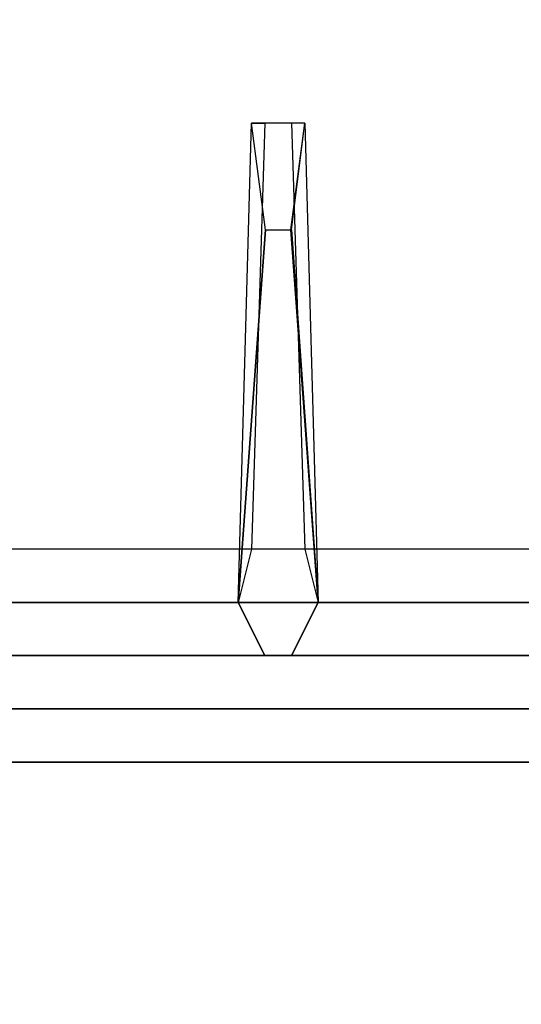
# Model space of a CAD drawing. Extents: x -93 to 93, y -21 to 21.
# Drawn here: x 21 to 24, y -14 to -10 of the extents above; entities that cross this region are included whole.
import ezdxf

# ---------------------------------------------------------------- set-up
doc = ezdxf.new("R2010")
doc.units = 0
for name, color, linetype in [('3D-CASTIRON', 251, 'CONTINUOUS'), ('3D-FLAT', 7, 'CONTINUOUS'), ('3D-NON', 43, 'CONTINUOUS')]:
    doc.layers.add(name, color=color, linetype=linetype)

msp = doc.modelspace()

# ---------------------------------------------------------------- linework, layer by layer
at = {"layer": '3D-CASTIRON'}
for points in [[(27.25, 0.5, 36), (15.25, 0.5, 36), (15.25, -13, 36), (27.25, -13, 36)], [(26.6092, -12.6239, 36.375), (22.1333, -7.6544, 36.375), (22.1803, -7.6131, 36.25), (26.491, -12.3949, 36)], [(22.6025, -7.9075, 37), (26.8908, -12.3761, 37), (26.9621, -12.6464, 36.375), (26.8908, -12.3761, 36.375)], [(22.3125, -12.5, 36.375), (22.375, -10.25, 36.375), (22.4375, -10.25, 36.25), (22.375, -12.25, 36)], [(22.56, -10.75, 37), (22.6875, -12.5, 37), (22.5625, -12.75, 36.375), (22.6875, -12.5, 36.375)], [(15.75, -12.5, 36.375), (26.75, -12.5, 36.375), (26.5, -12.25, 36), (16, -12.25, 36)], [(15.5, -12.75, 36.375), (27, -12.75, 36.375), (26.75, -12.5, 36.375), (15.75, -12.5, 36.375)], [(15.5, -12.75, 36), (27, -12.75, 36), (27, -12.75, 36.375), (15.5, -12.75, 36.375)]]:
    msp.add_3dface(points, dxfattribs=at)
for points, invisible_edges in [([(26.8908, -12.3761, 36.375), (22.321, -7.4892, 36.375), (22.2741, -7.5305, 36.25), (26.6787, -12.2297, 36)], 1), ([(26.8908, -12.3761, 36.375), (22.6025, -7.9075, 37), (22.321, -7.4892, 36.375), (26.8908, -12.3761, 36.375)], 1), ([(26.6092, -12.6239, 36.375), (22.5124, -7.9868, 37), (22.1333, -7.6544, 36.375), (26.6092, -12.6239, 36.375)], 4), ([(22.5124, -7.9868, 37), (22.6044, -7.9059, 37), (26.8908, -12.3761, 37), (26.6092, -12.6239, 37)], 13), ([(22.5124, -7.9868, 37), (26.6092, -12.6239, 37), (26.8682, -12.729, 36.375), (26.6092, -12.6239, 36.375)], 8), ([(22.3125, -12.5, 36.375), (22.44, -10.75, 37), (22.375, -10.25, 36.375), (22.3125, -12.5, 36.375)], 4), ([(22.625, -10.25, 36.375), (22.375, -10.25, 36.375), (22.44, -10.75, 37), (22.5625, -10.75, 37)], 2), ([(22.5625, -10.25, 36.25), (22.4375, -10.25, 36.25), (22.375, -10.25, 36.375), (22.625, -10.25, 36.375)], 14), ([(22.6875, -12.5, 36.375), (22.56, -10.75, 37), (22.625, -10.25, 36.375), (22.6875, -12.5, 36.375)], 1), ([(22.6875, -12.5, 36.375), (22.625, -10.25, 36.375), (22.5625, -10.25, 36.25), (22.625, -12.25, 36)], 1), ([(22.44, -10.75, 37), (22.3125, -12.5, 37), (22.4375, -12.75, 36.375), (22.3125, -12.5, 36.375)], 8), ([(22.44, -10.75, 37), (22.5625, -10.75, 37), (22.6875, -12.5, 37), (22.3125, -12.5, 37)], 13), ([(22.6875, -12.5, 37), (22.3125, -12.5, 37), (22.4375, -12.75, 36.375), (22.5625, -12.75, 36.375)], 10)]:
    msp.add_3dface(points, dxfattribs=dict(at, invisible_edges=invisible_edges))
at = {"layer": '3D-FLAT'}
for points in [[(75.25, 16, 22), (-8.75, 16, 22), (-8.75, -18, 22), (75.25, -18, 22)], [(75.25, 16, 24), (-8.75, 16, 24), (-8.75, -18, 24), (75.25, -18, 24)], [(75.15, 16, 21.9), (-8.65, 16, 21.9), (-8.65, -16, 21.9), (75.15, -16, 21.9)], [(75.15, 16, 4), (-8.65, 16, 4), (-8.65, -16, 4), (75.15, -16, 4)], [(27.15, -13.25, 28), (-8.65, -13.25, 28), (-8.65, -16, 28), (27.15, -16, 28)]]:
    msp.add_3dface(points, dxfattribs=at)
for points, invisible_edges in [([(27.15, -13, 37), (-8.65, -13, 37), (-8.65, -20.25, 37), (27.15, -20.25, 37)], 1), ([(27.15, -21, 35.5), (-8.65, -21, 35.5), (-8.65, -13, 35.5), (27.15, -13, 35.5)], 5)]:
    msp.add_3dface(points, dxfattribs=dict(at, invisible_edges=invisible_edges))
at = {"layer": '3D-NON'}
for points in [[(27.15, -13, 28), (27.15, -13, 36), (-8.65, -13, 36), (-8.65, -13, 28)], [(27.15, -13, 35.5), (-8.65, -13, 35.5), (-8.65, -13, 37), (27.15, -13, 37)], [(27.15, -13.25, 36.75), (-8.65, -13.25, 36.75), (-8.65, -13.25, 28), (27.15, -13.25, 28)]]:
    msp.add_3dface(points, dxfattribs=at)

doc.saveas('drawing.dxf')
